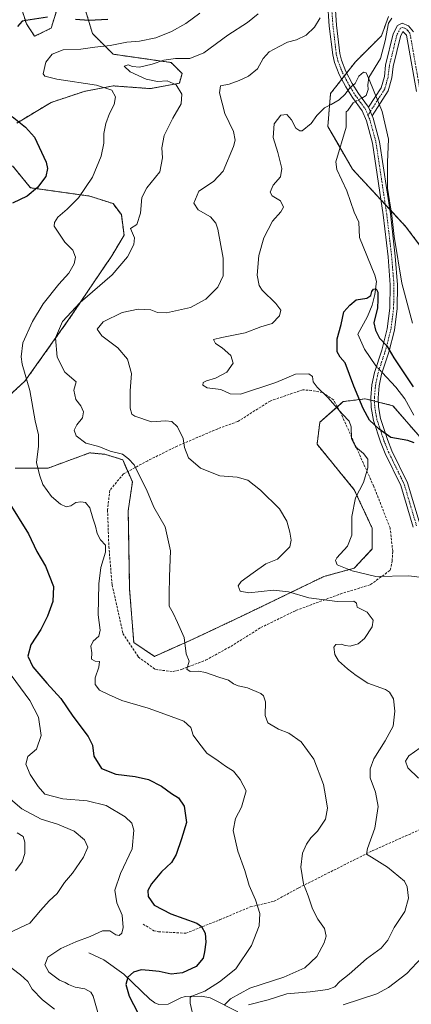
# Model space of a CAD drawing. Units: metres. Extents: x 616811 to 620238, y 4780330 to 4782703.
# Drawn here: x 617710 to 617873, y 4781273 to 4781684 of the extents above; entities that cross this region are included whole.
import ezdxf

# ---------------------------------------------------------------- set-up
doc = ezdxf.new("R2010")
doc.units = ezdxf.units.M
doc.header["$MEASUREMENT"] = 0
for name, pattern in [('TRAZO_Y_PUNTO', [1, 0.5, -0.25, 0, -0.25]), ('TRAZOS', [0.75, 0.5, -0.25]), ('TRAZOSX2', [1.5, 1, -0.5])]:
    doc.linetypes.add(name, pattern=pattern)
for name, color, linetype, lineweight in [('Arbolado forestal', 92, 'TRAZOS', 0), ('Arbolado forestal CxS', 92, 'Continuous', 0), ('Camino', 19, 'Continuous', 0), ('Camino Cxs', 19, 'Continuous', 0), ('Camino eje', 39, 'TRAZO_Y_PUNTO', 13), ('Corriente natural lineal', 142, 'Continuous', 13), ('Corriente natural lineal oculto', 19, 'TRAZO_Y_PUNTO', 13), ('Curva de nivel maestra', 36, 'Continuous', 30), ('Curva de nivel normal', 36, 'Continuous', 0), ('Muro lineal', 1, 'TRAZOSX2', 13), ('Pastizal CxS', 92, 'Continuous', 0), ('Senda', 19, 'TRAZOSX2', 0)]:
    doc.layers.add(name, color=color, linetype=linetype, lineweight=lineweight)

# ---------------------------------------------------------------- blocks, each defined once
blk = doc.blocks.new('*U150')
at = {"layer": 'Arbolado forestal CxS', "color": 92, "linetype": 'Continuous', "lineweight": 0}
for points in [[(617710.67, 4781689.81, 553.4), (617712.97, 4781682.34, 549.15), (617716.42, 4781677.18, 547.42), (617723.3, 4781680.62, 548.54), (617725.6, 4781688.09, 551.31)], [(617737.08, 4781689.81, 553.22), (617740.52, 4781678.32, 546.88), (617749.13, 4781669.71, 542.13), (617773.24, 4781666.26, 539.42), (617777.83, 4781661.67, 538.63), (617776.69, 4781657.65, 539.52), (617764.63, 4781655.35, 541.43), (617749.13, 4781656.5, 544.23), (617737.08, 4781654.2, 546.12), (617723.3, 4781649.61, 547.55), (617708.95, 4781640.99, 550.1)], [(617707.23, 4781623.19, 552.22), (617714.69, 4781614, 550.4), (617739.38, 4781610.55, 544.16), (617749.08, 4781607.4, 541.67), (617752.53, 4781602.81, 540.66), (617753.68, 4781594.19, 540.61), (617748.51, 4781585.58, 541.39), (617730.71, 4781559.16, 539.04), (617712.35, 4781533.31, 545.45), (617705.46, 4781527, 548.51)], [(617708.33, 4781497.13, 547.94), (617722.1, 4781497.13, 543.75), (617739.32, 4781503.45, 541.17), (617745.64, 4781502.87, 540.5), (617753.1, 4781500.58, 540.25), (617757.12, 4781491.39, 540.54), (617755.4, 4781479.32, 542.04), (617755.97, 4781446.59, 543.2), (617757.69, 4781424.34, 542.64), (617766.3, 4781418.59, 541.26), (617781.8, 4781425.49, 539.7), (617802.47, 4781435.25, 536.39), (617836.91, 4781451.91, 531.39), (617849.53, 4781455.35, 529.5), (617857, 4781463.39, 529.27), (617857, 4781472.01, 529.68), (617849.53, 4781488.09, 530.08), (617834.04, 4781507.04, 531.67), (617835.18, 4781516.23, 531.65), (617844.94, 4781524.85, 528.61), (617854.13, 4781526, 524.44), (617865.61, 4781523.13, 522.51), (617879.96, 4781506.47, 524.2)]]:
    blk.add_polyline3d(points, dxfattribs=at)
blk = doc.blocks.new('*U151')
at = {"layer": 'Arbolado forestal CxS', "color": 92, "linetype": 'Continuous', "lineweight": 0}
blk.add_polyline3d([(617879.68, 4781586.23, 535.59), (617871.06, 4781597.72, 532.58), (617848.84, 4781621.71, 527.65), (617838.5, 4781639.52, 528.93), (617839.65, 4781653.31, 530.58), (617849.99, 4781666.52, 530.91), (617860.9, 4781677.44, 530.26), (617863.77, 4781685.48, 531.06)], dxfattribs=at)
blk = doc.blocks.new('*U153')
at = {"layer": 'Pastizal CxS', "color": 92, "linetype": 'Continuous', "lineweight": 0}
for points in [[(617879.96, 4781506.47, 524.2), (617865.61, 4781523.13, 522.51), (617854.13, 4781526, 524.44), (617844.94, 4781524.85, 528.61), (617835.18, 4781516.23, 531.65), (617834.04, 4781507.04, 531.67), (617849.53, 4781488.09, 530.08), (617857, 4781472.01, 529.68), (617857, 4781463.39, 529.27), (617849.53, 4781455.35, 529.5), (617836.91, 4781451.91, 531.39), (617802.47, 4781435.25, 536.39), (617781.8, 4781425.49, 539.7), (617766.3, 4781418.59, 541.26), (617757.69, 4781424.34, 542.64), (617755.97, 4781446.59, 543.2), (617755.4, 4781479.32, 542.04), (617757.12, 4781491.39, 540.54), (617753.1, 4781500.58, 540.25), (617745.64, 4781502.87, 540.5), (617739.32, 4781503.45, 541.17), (617722.1, 4781497.13, 543.75), (617708.33, 4781497.13, 547.94)], [(617705.46, 4781527, 548.51), (617712.35, 4781533.31, 545.45), (617730.71, 4781559.16, 539.04), (617748.51, 4781585.58, 541.39), (617753.68, 4781594.19, 540.61), (617752.53, 4781602.81, 540.66), (617749.08, 4781607.4, 541.67), (617739.38, 4781610.55, 544.16), (617714.69, 4781614, 550.4), (617707.23, 4781623.19, 552.22)], [(617708.95, 4781640.99, 550.1), (617723.3, 4781649.61, 547.55), (617737.08, 4781654.2, 546.12), (617749.13, 4781656.5, 544.23), (617764.63, 4781655.35, 541.43), (617776.69, 4781657.65, 539.52), (617777.83, 4781661.67, 538.63), (617773.24, 4781666.26, 539.42), (617749.13, 4781669.71, 542.13), (617740.52, 4781678.32, 546.88), (617737.08, 4781689.81, 553.22)], [(617725.6, 4781688.09, 551.31), (617723.3, 4781680.62, 548.54), (617716.42, 4781677.18, 547.42), (617712.97, 4781682.34, 549.15), (617710.67, 4781689.81, 553.4)], [(617863.77, 4781685.48, 531.06), (617860.9, 4781677.44, 530.26), (617849.99, 4781666.52, 530.91), (617839.65, 4781653.31, 530.58), (617838.5, 4781639.52, 528.93), (617848.84, 4781621.71, 527.65), (617871.06, 4781597.72, 532.58), (617879.68, 4781586.23, 535.59)]]:
    blk.add_polyline3d(points, dxfattribs=at)
blk = doc.blocks.new('*U204')
at = {"layer": 'Curva de nivel maestra', "color": 36, "linetype": 'Continuous', "lineweight": 30}
for points in [[(617746.86, 4781684.26, 550), (617739.05, 4781683.79, 550), (617733.42, 4781684.15, 550)], [(617721.84, 4781685.23, 550), (617712.72, 4781683.84, 550), (617711.22, 4781683.52, 550), (617709.22, 4781681.21, 550)], [(617707.08, 4781643.71, 550), (617712.64, 4781639.32, 550), (617716.32, 4781635.12, 550), (617721.19, 4781624.65, 550), (617721.78, 4781622.06, 550), (617721.04, 4781618.66, 550), (617717.55, 4781614.17, 550), (617713.32, 4781610.58, 550), (617707.16, 4781607.64, 550)], [(617705.44, 4781483.26, 550), (617713.8, 4781469.72, 550), (617717.37, 4781462.36, 550), (617720.98, 4781456.21, 550), (617724.33, 4781447.77, 550), (617723.98, 4781441.46, 550), (617721.75, 4781435.31, 550), (617719, 4781429.79, 550), (617714.85, 4781423.44, 550), (617713.54, 4781418.66, 550), (617715.7, 4781414.26, 550), (617721.48, 4781407.44, 550), (617727.38, 4781401.04, 550), (617732.34, 4781393.58, 550), (617738.78, 4781385.1, 550), (617740.56, 4781381.54, 550), (617741.01, 4781376.91, 550), (617744.22, 4781371.89, 550), (617750.18, 4781369.39, 550), (617758.25, 4781368.47, 550), (617763.8, 4781367.17, 550), (617769.21, 4781364.44, 550), (617773.36, 4781361.41, 550), (617776.27, 4781359.53, 550), (617778.64, 4781356.13, 550), (617779.73, 4781349.29, 550), (617777.64, 4781342.49, 550), (617775.36, 4781335.96, 550), (617773.38, 4781332.68, 550), (617769.3, 4781328.68, 550), (617765.06, 4781323.68, 550), (617763.51, 4781320.96, 550), (617763.65, 4781318.44, 550), (617766.2, 4781314.82, 550), (617773.12, 4781311.21, 550), (617783.9, 4781307.38, 550), (617785.9, 4781305.99, 550), (617787.4, 4781303.21, 550), (617787.77, 4781299.36, 550), (617787.1, 4781295.43, 550), (617786.56, 4781292.68, 550), (617783.64, 4781289.22, 550), (617778, 4781286.61, 550), (617773.3, 4781286.1, 550), (617768.3, 4781287.22, 550), (617764.07, 4781287.54, 550), (617760.77, 4781287.91, 550), (617757.66, 4781286.89, 550), (617755.28, 4781284.78, 550), (617754.36, 4781281.76, 550), (617755.78, 4781276.94, 550), (617761.3, 4781266.18, 550)]]:
    blk.add_polyline3d(points, dxfattribs=at)
blk = doc.blocks.new('*U209')
at = {"layer": 'Curva de nivel maestra', "color": 36, "linetype": 'Continuous', "lineweight": 30}
blk.add_polyline3d([(617874.4, 4781507.58, 525), (617871.82, 4781508.6, 525), (617864.74, 4781509.86, 525), (617859.91, 4781513.36, 525), (617855.92, 4781517.04, 525), (617853.17, 4781522, 525), (617849.34, 4781531.3, 525), (617845.77, 4781540.94, 525), (617843.64, 4781543.34, 525), (617842.46, 4781545.65, 525), (617842.44, 4781550.97, 525), (617844.05, 4781556.97, 525), (617845.11, 4781562.3, 525), (617847.72, 4781565.11, 525), (617850.28, 4781567.32, 525), (617854.7, 4781567.91, 525), (617856.48, 4781569.08, 525), (617856.9, 4781570.78, 525), (617857.59, 4781571.75, 525), (617858.61, 4781571.87, 525), (617859.35, 4781570.53, 525), (617859.27, 4781567.31, 525), (617859.14, 4781563.9, 525), (617857.72, 4781557.69, 525), (617858.3, 4781554.58, 525), (617860.04, 4781551.23, 525), (617863.07, 4781548.1, 525), (617865.98, 4781543.16, 525), (617874.05, 4781530.99, 525)], dxfattribs=at)

msp = doc.modelspace()

# ---------------------------------------------------------------- linework, layer by layer
at = {"layer": 'Arbolado forestal', "color": 92, "linetype": 'TRAZOS', "lineweight": 0}
for points in [[(617737.08, 4781689.81, 553.22), (617740.52, 4781678.32, 546.88), (617749.13, 4781669.71, 542.13), (617773.24, 4781666.26, 539.42), (617777.83, 4781661.67, 538.63), (617776.69, 4781657.65, 539.52), (617764.63, 4781655.35, 541.43), (617749.13, 4781656.5, 544.23), (617737.08, 4781654.2, 546.12), (617723.3, 4781649.61, 547.55), (617708.95, 4781640.99, 550.1)], [(617710.67, 4781689.81, 553.4), (617712.97, 4781682.34, 549.15), (617716.41, 4781677.18, 547.42), (617723.3, 4781680.62, 548.54), (617725.6, 4781688.09, 551.31)], [(617879.67, 4781586.23, 535.59), (617871.06, 4781597.72, 532.58), (617864.27, 4781605.06, 529.9), (617862.44, 4781607.03, 529.46), (617860.61, 4781609.01, 528.93), (617848.84, 4781621.71, 527.65), (617843.6, 4781630.75, 527.59), (617838.5, 4781639.52, 528.93), (617839.65, 4781653.31, 530.58), (617844.33, 4781659.29, 530.43), (617845.36, 4781660.61, 530.44), (617846.39, 4781661.92, 530.5), (617849.99, 4781666.52, 530.91), (617860.9, 4781677.44, 530.26), (617863.77, 4781685.48, 531.06)], [(617707.23, 4781623.19, 552.22), (617714.69, 4781614, 550.39), (617739.37, 4781610.55, 544.16), (617749.08, 4781607.4, 541.67), (617752.53, 4781602.81, 540.66), (617753.67, 4781594.19, 540.61), (617748.51, 4781585.58, 541.39), (617730.71, 4781559.16, 539.04), (617712.35, 4781533.31, 545.45), (617705.46, 4781527, 548.51)], [(617708.33, 4781497.13, 547.94), (617722.1, 4781497.13, 543.75), (617739.32, 4781503.45, 541.17), (617745.64, 4781502.87, 540.5), (617753.1, 4781500.58, 540.25), (617755.25, 4781495.66, 540.49), (617757.12, 4781491.39, 540.54), (617755.4, 4781479.32, 542.04), (617755.97, 4781446.59, 543.2), (617757.69, 4781424.34, 542.64), (617766.3, 4781418.59, 541.26), (617781.8, 4781425.49, 539.7), (617802.46, 4781435.25, 536.39), (617836.91, 4781451.91, 531.39), (617849.53, 4781455.35, 529.5), (617857, 4781463.39, 529.27), (617857, 4781472.01, 529.68), (617849.53, 4781488.09, 530.08), (617834.04, 4781507.04, 531.67), (617835.18, 4781516.23, 531.65), (617842.48, 4781522.68, 530.33), (617844.94, 4781524.85, 528.61), (617854.13, 4781526, 524.44), (617856.44, 4781525.42, 523.84), (617857.97, 4781525.04, 523.55), (617859.5, 4781524.65, 523.23), (617865.61, 4781523.13, 522.51), (617879.96, 4781506.47, 524.2)]]:
    msp.add_polyline3d(points, dxfattribs=at)
at = {"layer": 'Camino', "color": 19, "linetype": 'Continuous', "lineweight": 0}
for points in [[(617874.04, 4781472.51, 526.78), (617868.91, 4781489.82, 526.51), (617862.42, 4781503.13, 527.19), (617860.45, 4781508, 526.43), (617857.48, 4781517.01, 524.55), (617856.52, 4781522.39, 524.06), (617856.41, 4781526.54, 523.8), (617856.85, 4781531.84, 523.62), (617857.92, 4781537.01, 523.57), (617860.97, 4781546.32, 524.39), (617863.29, 4781555.2, 526.01), (617864.38, 4781563.86, 526.78), (617864.54, 4781573.47, 527.68), (617863.58, 4781585.23, 528.53), (617861.55, 4781602.69, 529.13), (617857.08, 4781632.6, 529.14), (617854.62, 4781641.89, 529.34), (617852.82, 4781646.1, 529.4), (617848.76, 4781651.63, 529.41), (617846.02, 4781656.06, 530.09), (617843.28, 4781661.3, 530.62), (617841.3, 4781666.26, 531.02), (617840.55, 4781669.45, 531.5), (617839.14, 4781681.47, 533.1), (617838.35, 4781692, 535.09)], [(617841.38, 4781692.23, 534.74), (617842.17, 4781681.76, 532.87), (617843.55, 4781669.97, 531.42), (617844.21, 4781667.18, 531.13), (617846.05, 4781662.57, 530.58), (617848.67, 4781657.56, 529.93), (617851.28, 4781653.33, 529.19), (617855.48, 4781647.62, 529.46)], [(617855.48, 4781647.62, 529.46), (617860.71, 4781655.69, 530.07), (617862.05, 4781660.43, 530.33), (617862.58, 4781665.13, 530.25), (617865.76, 4781678.21, 531.02), (617867.58, 4781681.75, 531.21), (617869.45, 4781682.64, 531.28), (617872.17, 4781681.61, 531.49), (617874.23, 4781679.01, 531.82)], [(617875.38, 4781654.18, 534.34), (617871.28, 4781677.69, 531.4), (617869.77, 4781679.17, 531.32), (617868.71, 4781677.11, 531.25), (617865.67, 4781664.59, 530.59), (617865.13, 4781659.82, 530.83), (617863.59, 4781654.39, 530.71), (617857.02, 4781644.01, 529.53)], [(617857.02, 4781644.01, 529.53), (617855.48, 4781647.62, 529.46)], [(617857.02, 4781644.01, 529.53), (617855.48, 4781647.62, 529.46)], [(617857.02, 4781644.01, 529.53), (617857.43, 4781643.05, 529.52), (617860.06, 4781633.21, 529.41), (617864.56, 4781603.09, 529.86), (617866.6, 4781585.53, 529.59), (617867.58, 4781573.57, 528.96), (617867.42, 4781563.65, 527.72), (617866.28, 4781554.63, 526.36), (617863.89, 4781545.46, 524.75), (617860.86, 4781536.23, 523.56), (617859.87, 4781531.4, 523.39), (617859.46, 4781526.45, 523.28), (617859.55, 4781522.7, 523.25), (617860.43, 4781517.76, 523.39), (617863.3, 4781509.05, 525.49), (617865.2, 4781504.37, 526.34), (617871.75, 4781490.93, 526.3), (617876.92, 4781473.49, 526.45)]]:
    msp.add_polyline3d(points, dxfattribs=at)
at = {"layer": 'Camino Cxs', "color": 19, "linetype": 'Continuous', "lineweight": 0}
for points in [[(617874.04, 4781472.51, 526.78), (617868.91, 4781489.82, 526.51), (617862.42, 4781503.13, 527.19), (617860.45, 4781508, 526.43), (617857.48, 4781517.01, 524.55), (617856.52, 4781522.39, 524.06), (617856.41, 4781526.54, 523.8), (617856.85, 4781531.84, 523.62), (617857.92, 4781537.01, 523.57), (617860.97, 4781546.32, 524.39), (617863.29, 4781555.2, 526.01), (617864.38, 4781563.86, 526.78), (617864.54, 4781573.47, 527.68), (617863.58, 4781585.23, 528.53), (617861.55, 4781602.69, 529.13), (617857.08, 4781632.6, 529.14), (617854.62, 4781641.89, 529.34), (617852.82, 4781646.1, 529.4), (617848.76, 4781651.63, 529.41), (617846.02, 4781656.06, 530.09), (617843.28, 4781661.3, 530.62), (617841.3, 4781666.26, 531.02), (617840.55, 4781669.45, 531.5), (617839.14, 4781681.47, 533.1), (617838.35, 4781692, 535.09)], [(617841.38, 4781692.23, 534.74), (617842.17, 4781681.76, 532.87), (617843.55, 4781669.97, 531.42), (617844.21, 4781667.18, 531.13), (617846.05, 4781662.57, 530.58), (617848.67, 4781657.56, 529.93), (617851.28, 4781653.33, 529.19), (617855.48, 4781647.62, 529.46), (617857.02, 4781644.01, 529.53), (617857.43, 4781643.05, 529.52), (617860.06, 4781633.21, 529.41), (617864.56, 4781603.09, 529.86), (617866.6, 4781585.53, 529.59), (617867.58, 4781573.57, 528.96), (617867.42, 4781563.65, 527.72), (617866.28, 4781554.63, 526.36), (617863.89, 4781545.46, 524.75), (617860.86, 4781536.23, 523.56), (617859.87, 4781531.4, 523.39), (617859.46, 4781526.45, 523.28), (617859.55, 4781522.7, 523.25), (617860.43, 4781517.76, 523.39), (617863.3, 4781509.05, 525.49), (617865.2, 4781504.37, 526.34), (617871.75, 4781490.93, 526.3), (617876.92, 4781473.49, 526.45)], [(617875.38, 4781654.18, 534.34), (617871.28, 4781677.69, 531.4), (617869.77, 4781679.17, 531.32), (617868.71, 4781677.11, 531.25), (617865.67, 4781664.59, 530.59), (617865.13, 4781659.82, 530.83), (617863.59, 4781654.39, 530.71), (617857.02, 4781644.01, 529.53), (617857.02, 4781644.01, 529.53), (617855.48, 4781647.62, 529.46), (617860.71, 4781655.69, 530.07), (617862.05, 4781660.43, 530.33), (617862.58, 4781665.13, 530.25), (617865.76, 4781678.21, 531.02), (617867.58, 4781681.75, 531.21), (617869.45, 4781682.64, 531.28), (617872.17, 4781681.61, 531.49), (617874.23, 4781679.01, 531.82)]]:
    msp.add_polyline3d(points, dxfattribs=at)
at = {"layer": 'Camino eje', "color": 39, "linetype": 'TRAZO_Y_PUNTO', "lineweight": 13}
for points in [[(617839.55, 4781696.07, 536.01), (617839.87, 4781692.12, 534.92), (617840.26, 4781686.88, 533.91), (617840.66, 4781681.62, 532.95), (617842.05, 4781669.71, 531.34), (617842.38, 4781668.32, 531.2), (617842.76, 4781666.72, 531.05), (617844.67, 4781661.94, 530.58), (617847.35, 4781656.81, 529.98), (617848.65, 4781654.7, 529.68), (617850.02, 4781652.48, 529.36), (617852.05, 4781649.72, 529.38), (617854.15, 4781646.86, 529.44), (617855.22, 4781644.35, 529.46)], [(617876.92, 4781654.47, 534.83), (617872.76, 4781678.35, 531.6), (617871.73, 4781679.65, 531.42), (617870.97, 4781680.39, 531.36), (617869.61, 4781680.91, 531.3), (617868.68, 4781680.46, 531.26), (617867.24, 4781677.66, 531.17), (617864.13, 4781664.86, 530.43), (617863.59, 4781660.13, 530.57), (617862.92, 4781657.76, 530.52), (617862.15, 4781655.04, 530.29), (617859.54, 4781651.01, 529.79), (617855.22, 4781644.35, 529.46)], [(617855.22, 4781644.35, 529.46), (617855.79, 4781643.02, 529.47), (617856.06, 4781642.39, 529.45), (617858.57, 4781632.91, 529.27), (617863.06, 4781602.89, 529.49), (617865.09, 4781585.38, 529.05), (617866.06, 4781573.52, 528.21), (617865.98, 4781568.72, 527.62), (617865.9, 4781563.76, 527.14), (617865.36, 4781559.43, 526.76), (617864.79, 4781554.92, 526.18), (617863.59, 4781550.33, 525.46), (617862.43, 4781545.89, 524.57), (617860.92, 4781541.28, 523.85), (617859.39, 4781536.62, 523.57), (617858.9, 4781534.21, 523.53), (617858.36, 4781531.62, 523.51), (617857.94, 4781526.5, 523.54), (617857.98, 4781524.62, 523.55), (617858.04, 4781522.55, 523.65), (617858.96, 4781517.39, 523.98), (617861.88, 4781508.53, 525.9), (617862.83, 4781506.19, 526.37), (617863.81, 4781503.75, 526.8), (617870.33, 4781490.38, 526.4), (617875.48, 4781473, 526.63)]]:
    msp.add_polyline3d(points, dxfattribs=at)
at = {"layer": 'Corriente natural lineal', "color": 142, "linetype": 'Continuous', "lineweight": 13}
for points in [[(617865.16, 4781684.81, 531.06), (617863.79, 4781682.65, 530.95), (617862.37, 4781675.27, 530.09), (617860.41, 4781667.9, 530.02), (617855.65, 4781660.02, 529.85), (617855.24, 4781656.93, 529.7), (617855.32, 4781655.05, 529.64), (617854.52, 4781652.52, 529.49), (617852.66, 4781651.45, 529.35)], [(617850, 4781649.94, 529.31), (617849.08, 4781649.41, 529.25), (617846.81, 4781646.3, 528.87), (617846.17, 4781645.73, 528.86), (617846.2, 4781639.29, 528.16), (617841.8, 4781624.86, 526.84), (617842.31, 4781621.61, 526.7), (617846.39, 4781612.76, 526.28), (617849.47, 4781603.87, 526.21), (617851.44, 4781599.64, 526.05), (617851.76, 4781593.24, 526.35), (617858.11, 4781577.56, 525.48), (617858.83, 4781574.89, 525.78), (617858.02, 4781569.49, 525.32), (617856.91, 4781565.05, 524.81), (617855, 4781560.28, 524.29), (617851, 4781553, 523.61), (617853.78, 4781546.77, 523.67), (617858.53, 4781539.75, 523.6), (617858.74, 4781539.52, 523.61)], [(617861.11, 4781537, 523.6), (617866.83, 4781530.92, 523.17), (617870.6, 4781526.03, 523.47), (617874.37, 4781519.17, 523.46)], [(617739, 4781295, 552.03), (617745.18, 4781292.08, 551.26), (617753.54, 4781286.01, 550.54), (617764.36, 4781275.63, 548.24), (617766.53, 4781274.06, 547.48), (617768.17, 4781273.44, 547.17), (617772.07, 4781273.54, 546.62), (617777.32, 4781276.19, 546.13), (617779.13, 4781276.69, 546.12), (617785.94, 4781276.93, 545.26), (617789.56, 4781276.11, 543.3), (617801.07, 4781270.41, 535.85)]]:
    msp.add_polyline3d(points, dxfattribs=at)
at = {"layer": 'Corriente natural lineal oculto', "color": 19, "linetype": 'TRAZO_Y_PUNTO', "lineweight": 13}
for points in [[(617852.66, 4781651.45, 529.35), (617850, 4781649.94, 529.31)], [(617858.74, 4781539.52, 523.61), (617861.11, 4781537, 523.6)]]:
    msp.add_polyline3d(points, dxfattribs=at)
at = {"layer": 'Curva de nivel normal', "color": 36, "linetype": 'Continuous', "lineweight": 0}
for points in [[(617782.74, 4781267.35, 545), (617781.25, 4781274.02, 545), (617781.19, 4781276.29, 545), (617781.95, 4781276.92, 545), (617787.36, 4781278.96, 545), (617793.44, 4781282.91, 545), (617800.26, 4781288.24, 545), (617806.79, 4781297.94, 545), (617809.96, 4781306.24, 545), (617810.18, 4781311.34, 545), (617808.41, 4781317.01, 545), (617805.82, 4781323.01, 545), (617803.9, 4781329.34, 545), (617801.09, 4781337.34, 545), (617799.05, 4781346, 545), (617800.02, 4781351, 545), (617802.6, 4781355.71, 545), (617804.57, 4781362.55, 545), (617802.06, 4781367.21, 545), (617799.23, 4781370.72, 545), (617795.86, 4781372.78, 545), (617792.83, 4781375.06, 545), (617788.07, 4781378.27, 545), (617784.82, 4781382.57, 545), (617782.43, 4781385.68, 545), (617781.43, 4781388.9, 545), (617778.56, 4781391.62, 545), (617770.59, 4781394.46, 545), (617763.65, 4781397.03, 545), (617752.79, 4781400.24, 545), (617747.2, 4781402.65, 545), (617743.41, 4781404.53, 545), (617741.64, 4781406.83, 545), (617741.56, 4781409.57, 545), (617743.18, 4781414.05, 545), (617743.39, 4781416.5, 545), (617741.58, 4781416.61, 545), (617740.04, 4781417.39, 545), (617740.22, 4781420.02, 545), (617739.81, 4781422.83, 545), (617740.76, 4781424.99, 545), (617743.12, 4781426.99, 545), (617743.76, 4781429.48, 545), (617742.87, 4781435.95, 545), (617743.11, 4781448.81, 545), (617743.94, 4781455.65, 545), (617745.88, 4781461.98, 545), (617745.91, 4781465.01, 545), (617743.9, 4781467.2, 545), (617742.44, 4781469.81, 545), (617741.79, 4781472.92, 545), (617740.59, 4781476.29, 545), (617739.44, 4781480.55, 545), (617737.6, 4781482.71, 545), (617735.64, 4781483.09, 545), (617733.53, 4781482.71, 545), (617731.53, 4781481.4, 545), (617729.54, 4781480.89, 545), (617727.2, 4781482.07, 545), (617723.43, 4781485.32, 545), (617719.78, 4781490.22, 545), (617718.4, 4781494.33, 545), (617717.2, 4781499.5, 545), (617717.98, 4781506.31, 545), (617718.01, 4781510.97, 545), (617716.66, 4781516.83, 545), (617714.36, 4781529.42, 545), (617711.26, 4781540.5, 545), (617710.85, 4781543.51, 545), (617711.56, 4781549.3, 545), (617715.47, 4781558.3, 545), (617720.04, 4781565.64, 545), (617726.56, 4781573.84, 545), (617730.6, 4781578.39, 545), (617732.82, 4781582.24, 545), (617733.38, 4781585.13, 545), (617732.29, 4781588.04, 545), (617728.96, 4781591.38, 545), (617724.62, 4781598.04, 545), (617724.65, 4781599.58, 545), (617726.02, 4781601.78, 545), (617730.02, 4781605.08, 545), (617734.65, 4781609.88, 545), (617740.49, 4781618.47, 545), (617744.1, 4781627.18, 545), (617745.24, 4781632.66, 545), (617745.3, 4781636.62, 545), (617746.11, 4781640.87, 545), (617747.64, 4781644.95, 545), (617749.58, 4781648.77, 545), (617750.09, 4781651.88, 545), (617748.6, 4781654.72, 545), (617742.21, 4781656.85, 545), (617725.6, 4781659.28, 545), (617720.61, 4781660.58, 545), (617720.04, 4781661.56, 545), (617721.04, 4781666.42, 545), (617723.76, 4781669.79, 545), (617728.31, 4781671.5, 545), (617735.6, 4781671.83, 545), (617741.51, 4781672.62, 545), (617747.84, 4781673.39, 545), (617754.87, 4781674.67, 545), (617760.11, 4781675.11, 545), (617766.83, 4781676.57, 545), (617773.45, 4781679.16, 545), (617779.38, 4781682.57, 545), (617785.22, 4781686.79, 545)], [(617795.34, 4781273.15, 540), (617798.01, 4781275.72, 540), (617806.04, 4781280.2, 540), (617820.16, 4781284.79, 540), (617828.95, 4781288.68, 540), (617833.88, 4781293.43, 540), (617837.02, 4781299.07, 540), (617837.87, 4781301.84, 540), (617837.11, 4781305.09, 540), (617834.41, 4781309.01, 540), (617832.08, 4781313.34, 540), (617830.39, 4781318.68, 540), (617828.33, 4781323.68, 540), (617827.21, 4781330.68, 540), (617828.02, 4781336.58, 540), (617829.57, 4781340.31, 540), (617831.46, 4781342.91, 540), (617834.16, 4781345.67, 540), (617837.54, 4781350.67, 540), (617838.35, 4781355.33, 540), (617837.57, 4781360.36, 540), (617836.76, 4781365.09, 540), (617832.64, 4781375.78, 540), (617827.46, 4781383.01, 540), (617822.31, 4781386.56, 540), (617818.01, 4781388.23, 540), (617813.5, 4781390.81, 540), (617812.39, 4781393.89, 540), (617812.54, 4781399.56, 540), (617811.71, 4781402.12, 540), (617810.62, 4781403.08, 540), (617805.07, 4781405.53, 540), (617801.19, 4781406.32, 540), (617799.3, 4781407.09, 540), (617797.13, 4781408.69, 540), (617793.06, 4781409.92, 540), (617787.64, 4781411.87, 540), (617784.68, 4781412.48, 540), (617781.16, 4781412.29, 540), (617779.84, 4781413.26, 540), (617780.83, 4781416.52, 540), (617779.57, 4781419.66, 540), (617778.64, 4781426.42, 540), (617775.98, 4781432.65, 540), (617774.06, 4781436.67, 540), (617772.38, 4781439.52, 540), (617772.5, 4781444.43, 540), (617772.64, 4781451.85, 540), (617773.02, 4781462.62, 540), (617770.78, 4781472.55, 540), (617766.09, 4781480.86, 540), (617763.03, 4781488.14, 540), (617760.23, 4781493.61, 540), (617757.86, 4781498.4, 540), (617755.54, 4781501.03, 540), (617753.04, 4781502.97, 540), (617747.92, 4781504.13, 540), (617743.21, 4781506.05, 540), (617737.79, 4781507.47, 540), (617733.72, 4781510.62, 540), (617732.82, 4781512.97, 540), (617733.94, 4781515.19, 540), (617736.34, 4781518.1, 540), (617736.76, 4781520.53, 540), (617735.6, 4781523.03, 540), (617733.59, 4781525.73, 540), (617732.76, 4781529.65, 540), (617733.69, 4781533.12, 540), (617728.94, 4781537.08, 540), (617725.74, 4781543.31, 540), (617725.08, 4781551.43, 540), (617728.02, 4781558.28, 540), (617735.4, 4781566.13, 540), (617748.64, 4781577.67, 540), (617755.16, 4781585.19, 540), (617757.71, 4781590.35, 540), (617758.03, 4781593.18, 540), (617756.28, 4781597.02, 540), (617759.03, 4781598.64, 540), (617760.53, 4781603.46, 540), (617761.03, 4781609.96, 540), (617763.15, 4781613.96, 540), (617768.51, 4781620.62, 540), (617769.72, 4781626.55, 540), (617769.36, 4781630.72, 540), (617770.38, 4781635.79, 540), (617774, 4781643.07, 540), (617777.38, 4781649.03, 540), (617777.65, 4781653.09, 540), (617775.32, 4781656.88, 540), (617771.65, 4781658.64, 540), (617767.57, 4781658.4, 540), (617762.82, 4781659.36, 540), (617756.21, 4781662.38, 540), (617753.7, 4781664.68, 540), (617755.34, 4781665.35, 540), (617757.19, 4781664.58, 540), (617760.12, 4781664.36, 540), (617765.32, 4781665.52, 540), (617770.16, 4781667.3, 540), (617775.06, 4781667.93, 540), (617781.05, 4781667.95, 540), (617786.86, 4781670.24, 540), (617796.9, 4781677.6, 540), (617805.01, 4781682.88, 540), (617809.57, 4781686.61, 540)], [(617805.53, 4781273.27, 535), (617813.7, 4781275.4, 535), (617821.48, 4781277.9, 535), (617831.1, 4781278.66, 535), (617838.52, 4781279.6, 535), (617841.5, 4781280.83, 535), (617843.58, 4781282.94, 535), (617847.34, 4781286.01, 535), (617854.58, 4781292.38, 535), (617860.75, 4781296.94, 535), (617863.52, 4781300.16, 535), (617866.19, 4781305.52, 535), (617870.65, 4781312.21, 535), (617872.08, 4781317.69, 535), (617871.57, 4781322.43, 535), (617870.47, 4781324.84, 535), (617863.38, 4781330.64, 535), (617856.64, 4781334.85, 535), (617854.62, 4781336.08, 535), (617855, 4781338.5, 535), (617858.02, 4781347, 535), (617859.54, 4781356, 535), (617858.32, 4781362, 535), (617856.13, 4781367.9, 535), (617856.14, 4781371.67, 535), (617857.64, 4781375.8, 535), (617862.4, 4781383.33, 535), (617865.73, 4781389.52, 535), (617866.44, 4781395.73, 535), (617865.81, 4781400.88, 535), (617864.17, 4781403.67, 535), (617862.54, 4781404.8, 535), (617855.13, 4781407.36, 535), (617850.36, 4781410.66, 535), (617846.72, 4781413.32, 535), (617842.94, 4781416.66, 535), (617841.4, 4781419.32, 535), (617841.06, 4781422.42, 535), (617841.9, 4781423.53, 535), (617844.12, 4781423.69, 535), (617845.67, 4781423.08, 535), (617847.85, 4781422.88, 535), (617851.19, 4781423.83, 535), (617853.85, 4781426.07, 535), (617856.92, 4781430.87, 535), (617857.44, 4781433.75, 535), (617854.92, 4781436.97, 535), (617850.72, 4781439.05, 535), (617850.46, 4781440.79, 535), (617849.3, 4781441.57, 535), (617842.44, 4781441.53, 535), (617830.56, 4781442.98, 535), (617822.2, 4781445.48, 535), (617815.86, 4781446.14, 535), (617805.58, 4781445.13, 535), (617801.98, 4781445.72, 535), (617801.15, 4781448.01, 535), (617802.41, 4781449.79, 535), (617807.48, 4781453.45, 535), (617812.7, 4781457.19, 535), (617817.53, 4781459.08, 535), (617822.66, 4781464.25, 535), (617823.2, 4781466.99, 535), (617822.65, 4781470.43, 535), (617821.46, 4781474.91, 535), (617818.32, 4781480.11, 535), (617810.48, 4781487.94, 535), (617805.14, 4781492.02, 535), (617800.8, 4781493.34, 535), (617793.57, 4781493.91, 535), (617785.48, 4781497.08, 535), (617780.47, 4781501.37, 535), (617778.78, 4781505.68, 535), (617778.24, 4781509.47, 535), (617775.92, 4781514.27, 535), (617773.61, 4781516.54, 535), (617770.98, 4781516.8, 535), (617765.11, 4781516.34, 535), (617758.14, 4781518.72, 535), (617756.95, 4781519.6, 535), (617756.16, 4781522.06, 535), (617756.25, 4781529.27, 535), (617756.71, 4781536.5, 535), (617755.13, 4781542.58, 535), (617751.05, 4781547.3, 535), (617744.37, 4781552.3, 535), (617742.46, 4781555.1, 535), (617744.96, 4781558.12, 535), (617752.87, 4781562.05, 535), (617759.54, 4781563.44, 535), (617764.87, 4781563.17, 535), (617767.54, 4781561.95, 535), (617771.4, 4781561.8, 535), (617781.33, 4781564.14, 535), (617787.71, 4781567.5, 535), (617792.72, 4781572.63, 535), (617794.88, 4781577.29, 535), (617794.97, 4781584.63, 535), (617792.66, 4781596.77, 535), (617791.82, 4781599.27, 535), (617789.6, 4781601.87, 535), (617784.48, 4781604.77, 535), (617782.77, 4781607.63, 535), (617784.8, 4781612.63, 535), (617790.88, 4781616.63, 535), (617794.99, 4781620.96, 535), (617799.3, 4781631.28, 535), (617799.9, 4781633.81, 535), (617799.26, 4781637.55, 535), (617795.59, 4781645.01, 535), (617793.42, 4781653.55, 535), (617793.88, 4781656.59, 535), (617797.47, 4781657.19, 535), (617801.53, 4781658.82, 535), (617805.53, 4781660.54, 535), (617809.2, 4781663.62, 535), (617811.53, 4781667.88, 535), (617814.04, 4781670.68, 535), (617818.25, 4781672.93, 535), (617821.71, 4781674.79, 535), (617825.53, 4781675.67, 535), (617829.48, 4781677.62, 535), (617833.01, 4781681.01, 535), (617835.3, 4781684.94, 535)], [(617877.76, 4781451.44, 530), (617872.28, 4781452.13, 530), (617858.48, 4781451.94, 530), (617848.7, 4781454.27, 530), (617842.42, 4781456.77, 530), (617841.68, 4781458.5, 530), (617842.32, 4781459.65, 530), (617846.68, 4781464.52, 530), (617848.46, 4781469.13, 530), (617848.53, 4781476.85, 530), (617850, 4781484.65, 530), (617853.31, 4781491.12, 530), (617855.2, 4781497.23, 530), (617855.18, 4781500.79, 530), (617853.39, 4781503.15, 530), (617849.99, 4781506, 530), (617848.32, 4781509.48, 530), (617848.2, 4781514.26, 530), (617847.34, 4781516.69, 530), (617844.62, 4781519.54, 530), (617838.58, 4781526.6, 530), (617834.07, 4781530.84, 530), (617832.42, 4781533.12, 530), (617832.14, 4781535.37, 530), (617830.66, 4781536.4, 530), (617825.11, 4781536.32, 530), (617816.84, 4781532.83, 530), (617802.18, 4781527.9, 530), (617797.84, 4781528.05, 530), (617794.02, 4781529.9, 530), (617788.2, 4781530.64, 530), (617786.47, 4781531.76, 530), (617786.62, 4781532.87, 530), (617788.02, 4781533.56, 530), (617791.74, 4781534.58, 530), (617796.44, 4781537.18, 530), (617799.15, 4781540.81, 530), (617798.06, 4781544.11, 530), (617794.5, 4781547.31, 530), (617791.67, 4781549.1, 530), (617790.93, 4781550.76, 530), (617794.41, 4781551.6, 530), (617799.25, 4781552.5, 530), (617804.15, 4781553.53, 530), (617810.68, 4781556.07, 530), (617815.4, 4781557.38, 530), (617818.44, 4781560.58, 530), (617818.9, 4781562.97, 530), (617816.89, 4781565.72, 530), (617811.15, 4781571.3, 530), (617809.93, 4781573.27, 530), (617809.07, 4781577.59, 530), (617809.73, 4781585.82, 530), (617811.89, 4781593.14, 530), (617815.54, 4781600.04, 530), (617818.99, 4781603.95, 530), (617820.03, 4781605.97, 530), (617818.83, 4781608.54, 530), (617815.39, 4781610.72, 530), (617814.56, 4781612.2, 530), (617815.78, 4781615.1, 530), (617818.78, 4781618.63, 530), (617819.38, 4781621.99, 530), (617817.68, 4781628.75, 530), (617815.79, 4781634.98, 530), (617816.12, 4781640.62, 530), (617818.98, 4781644.26, 530), (617821.41, 4781644.51, 530), (617823.44, 4781642.39, 530), (617825.24, 4781638.94, 530), (617826.83, 4781637.7, 530), (617827.87, 4781637.8, 530), (617831.52, 4781640.78, 530), (617833.94, 4781644.16, 530), (617837.19, 4781647.39, 530), (617839.85, 4781648.74, 530), (617843.24, 4781650.7, 530), (617845.71, 4781653.09, 530), (617847.68, 4781655.68, 530), (617849.9, 4781657.47, 530), (617851.43, 4781660.56, 530), (617853.32, 4781662.22, 530), (617854.51, 4781661.98, 530), (617856.06, 4781658.47, 530), (617861.17, 4781645.77, 530), (617863.84, 4781634.24, 530), (617863.41, 4781624.67, 530), (617863.4, 4781613.86, 530), (617865.15, 4781602.52, 530), (617866.19, 4781593.63, 530), (617869.28, 4781574.28, 530), (617873.72, 4781557.52, 530)], [(617743.3, 4781268.16, 555), (617740.81, 4781276.81, 555), (617739.78, 4781278.53, 555), (617737.37, 4781279.92, 555), (617733.33, 4781280.66, 555), (617730.56, 4781281.7, 555), (617729.15, 4781282.62, 555), (617726.76, 4781283.58, 555), (617722.33, 4781286.91, 555), (617720.66, 4781289.92, 555), (617721.9, 4781293.12, 555), (617727.33, 4781296.69, 555), (617733.51, 4781299.55, 555), (617739.49, 4781301.77, 555), (617744.67, 4781304.13, 555), (617747.67, 4781304.1, 555), (617750.28, 4781302.48, 555), (617751.6, 4781302.17, 555), (617752.68, 4781303.14, 555), (617753.28, 4781305.54, 555), (617752.88, 4781310.69, 555), (617750.66, 4781315.84, 555), (617749.82, 4781321.14, 555), (617752.2, 4781328.01, 555), (617756.99, 4781338.36, 555), (617757.67, 4781346.09, 555), (617756.96, 4781349.01, 555), (617754.17, 4781351.64, 555), (617746.24, 4781356.35, 555), (617738.23, 4781358.36, 555), (617728.11, 4781359.23, 555), (617720.63, 4781361.08, 555), (617717.9, 4781364.35, 555), (617714.57, 4781369.35, 555), (617712.77, 4781373.66, 555), (617713.59, 4781376.86, 555), (617717.13, 4781379.89, 555), (617719.08, 4781385.52, 555), (617718.09, 4781393.19, 555), (617714.39, 4781400.17, 555), (617706.67, 4781410.78, 555)], [(617876.32, 4781367.8, 530), (617871.82, 4781372.1, 530), (617870.92, 4781374.9, 530), (617872.26, 4781377.15, 530), (617876.91, 4781380.38, 530)], [(617705.82, 4781303.3, 560), (617714.43, 4781307.31, 560), (617718.91, 4781312.63, 560), (617722.52, 4781316.68, 560), (617725.85, 4781319.68, 560), (617728.91, 4781324.34, 560), (617732.19, 4781328.12, 560), (617736.82, 4781334.78, 560), (617738.57, 4781338.95, 560), (617737.13, 4781342.12, 560), (617732.87, 4781345.62, 560), (617725.88, 4781348.65, 560), (617719.14, 4781350.75, 560), (617711.06, 4781355.04, 560), (617703.43, 4781361.54, 560)], [(617708.51, 4781329.16, 565), (617711.22, 4781332.86, 565), (617712.31, 4781336.44, 565), (617712.31, 4781341.1, 565), (617711.62, 4781343.4, 565), (617709.16, 4781344.94, 565)], [(617844.96, 4781273.31, 530), (617858.92, 4781277.84, 530), (617863.77, 4781280.47, 530), (617871.44, 4781286.3, 530), (617877.63, 4781293.01, 530)], [(617724.76, 4781271.52, 560), (617719.76, 4781275.29, 560), (617715.35, 4781279.81, 560), (617713.56, 4781282.97, 560), (617710.59, 4781285.83, 560), (617703.04, 4781291.51, 560)]]:
    msp.add_polyline3d(points, dxfattribs=at)
at = {"layer": 'Muro lineal', "color": 1, "linetype": 'TRAZOSX2', "lineweight": 13}
msp.add_polyline3d([(617774.06, 4781412.23, 541.4), (617777.55, 4781413.16, 540.92), (617787.62, 4781416.98, 556.25), (617798.1, 4781422.75, 539.67), (617810.62, 4781430.57, 547.58), (617825.26, 4781437.75, 539.59), (617843.69, 4781444.59, 544.58), (617856.28, 4781448.51, 540.16), (617864.53, 4781454.54, 536.91), (617865.32, 4781458.38, 538.13), (617865.53, 4781462.52, 538.65), (617864.46, 4781472.13, 543.2), (617857.64, 4781489.48, 541.68), (617843.89, 4781520.16, 550.82), (617840.87, 4781525.55, 550.43), (617836.28, 4781528.6, 547.27), (617831.78, 4781529.49, 545.61), (617828.1, 4781529.76, 548.64), (617814.49, 4781525.08, 532.02), (617801.03, 4781516.55, 542.99), (617792.67, 4781513.5, 543.53), (617775.83, 4781506.3, 536.01), (617763.51, 4781500.19, 539.05), (617753.42, 4781494.66, 559.78), (617747.71, 4781487.84, 562.4), (617746.79, 4781479.63, 547.05), (617747.32, 4781464.43, 554.35), (617748.69, 4781448.42, 569.2), (617753.21, 4781428.16, 562.87), (617759.6, 4781418.36, 555.38), (617766.71, 4781413.11, 555.69), (617774.06, 4781412.23, 541.4)], dxfattribs=at)
at = {"layer": 'Pastizal CxS', "color": 92, "linetype": 'Continuous', "lineweight": 0}
for points in [[(617737.08, 4781689.81, 553.22), (617740.52, 4781678.32, 546.88), (617749.13, 4781669.71, 542.13), (617773.24, 4781666.26, 539.42), (617777.83, 4781661.67, 538.63), (617776.69, 4781657.65, 539.52), (617764.63, 4781655.35, 541.43), (617749.13, 4781656.5, 544.23), (617737.08, 4781654.2, 546.12), (617723.3, 4781649.61, 547.55), (617708.95, 4781640.99, 550.1)], [(617710.67, 4781689.81, 553.4), (617712.97, 4781682.34, 549.15), (617716.41, 4781677.18, 547.42), (617723.3, 4781680.62, 548.54), (617725.6, 4781688.09, 551.31)], [(617879.67, 4781586.23, 535.59), (617871.06, 4781597.72, 532.58), (617864.27, 4781605.06, 529.9), (617862.44, 4781607.03, 529.46), (617860.61, 4781609.01, 528.93), (617848.84, 4781621.71, 527.65), (617843.6, 4781630.75, 527.59), (617838.5, 4781639.52, 528.93), (617839.65, 4781653.31, 530.58), (617844.33, 4781659.29, 530.43), (617845.36, 4781660.61, 530.44), (617846.39, 4781661.92, 530.5), (617849.99, 4781666.52, 530.91), (617860.9, 4781677.44, 530.26), (617863.77, 4781685.48, 531.06)], [(617707.23, 4781623.19, 552.22), (617714.69, 4781614, 550.39), (617739.37, 4781610.55, 544.16), (617749.08, 4781607.4, 541.67), (617752.53, 4781602.81, 540.66), (617753.67, 4781594.19, 540.61), (617748.51, 4781585.58, 541.39), (617730.71, 4781559.16, 539.04), (617712.35, 4781533.31, 545.45), (617705.46, 4781527, 548.51)], [(617708.33, 4781497.13, 547.94), (617722.1, 4781497.13, 543.75), (617739.32, 4781503.45, 541.17), (617745.64, 4781502.87, 540.5), (617753.1, 4781500.58, 540.25), (617755.25, 4781495.66, 540.49), (617757.12, 4781491.39, 540.54), (617755.4, 4781479.32, 542.04), (617755.97, 4781446.59, 543.2), (617757.69, 4781424.34, 542.64), (617766.3, 4781418.59, 541.26), (617781.8, 4781425.49, 539.7), (617802.46, 4781435.25, 536.39), (617836.91, 4781451.91, 531.39), (617849.53, 4781455.35, 529.5), (617857, 4781463.39, 529.27), (617857, 4781472.01, 529.68), (617849.53, 4781488.09, 530.08), (617834.04, 4781507.04, 531.67), (617835.18, 4781516.23, 531.65), (617842.48, 4781522.68, 530.33), (617844.94, 4781524.85, 528.61), (617854.13, 4781526, 524.44), (617856.44, 4781525.42, 523.84), (617857.97, 4781525.04, 523.55), (617859.5, 4781524.65, 523.23), (617865.61, 4781523.13, 522.51), (617879.96, 4781506.47, 524.2)]]:
    msp.add_polyline3d(points, dxfattribs=at)
at = {"layer": 'Senda', "color": 19, "linetype": 'TRAZOSX2', "lineweight": 0}
msp.add_polyline3d([(617761.65, 4781306.95, 552.99), (617766.01, 4781304.17, 552.87), (617768, 4781303.77, 552.64), (617779.37, 4781303.11, 551.04), (617793.4, 4781308.67, 548.47), (617806.23, 4781314.09, 545.56), (617816.15, 4781316.47, 543.1), (617826.34, 4781322.03, 540.47), (617857.03, 4781337.5, 534.83), (617880.18, 4781347.82, 531.23), (617891.03, 4781347.03, 530.12), (617912.33, 4781346.9, 525.66), (617918.68, 4781349.15, 523.81)], dxfattribs=at)

# ---------------------------------------------------------------- block references
at = {"layer": 'Arbolado forestal CxS', "color": 92, "linetype": 'Continuous', "lineweight": 0}
for name in ['*U151', '*U150']:
    msp.add_blockref(name, (0, 0), dxfattribs=at)
at = {"layer": 'Curva de nivel maestra', "color": 36, "linetype": 'Continuous', "lineweight": 30}
for name in ['*U209', '*U204']:
    msp.add_blockref(name, (0, 0), dxfattribs=at)
at = {"layer": 'Pastizal CxS', "color": 92, "linetype": 'Continuous', "lineweight": 0}
msp.add_blockref('*U153', (0, 0), dxfattribs=at)

doc.saveas('drawing.dxf')
